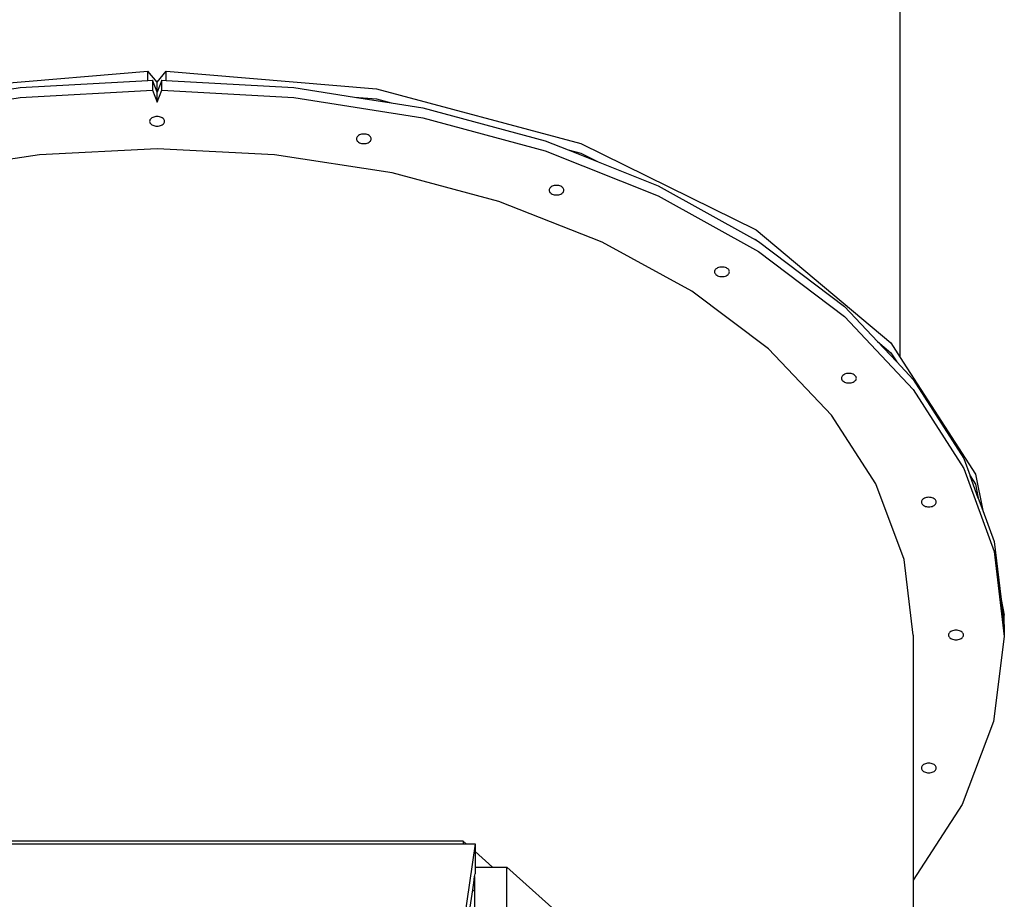
# Paper-space layout 'Foglio 1' of a CAD drawing. Extents: x 235.29 to 241, y 59.41 to 62.4.
# Drawn here: x 239.88 to 239.97, y 61.39 to 61.48 of the extents above; entities that cross this region are included whole.
import ezdxf

# ---------------------------------------------------------------- set-up
doc = ezdxf.new("R2010")
doc.units = 0
doc.layers.get('0').update_dxf_attribs({"linetype": 'CONTINUOUS'})

# ---------------------------------------------------------------- blocks, each defined once
blk = doc.blocks.new('xfy90_drago_3d_sketchup')
for p, q in [((41.271, 64.708), (41.271, 85.648)), ((-10.531, 79.155), (0.775, 80.112)), ((1.271, 79.511), (0.775, 80.112)), ((0.775, 79.604), (0.775, 80.112)), ((1.271, 79.511), (1.766, 80.112)), ((1.766, 79.604), (1.766, 80.112)), ((1.766, 80.112), (13.073, 79.155)), ((-6.097, 79.233), (0.775, 79.604)), ((0.775, 79.604), (1.021, 79.618)), ((1.271, 78.975), (1.021, 79.618)), ((1.021, 79.618), (1.021, 79.081)), ((1.521, 79.618), (1.271, 78.975)), ((1.271, 78.975), (1.271, 79.511)), ((1.521, 79.081), (1.521, 79.618)), ((1.521, 79.618), (1.766, 79.604)), ((1.766, 79.604), (8.638, 79.233)), ((-9.357, 78.719), (-6.097, 79.233)), ((-6.097, 78.697), (1.021, 79.081)), ((1.021, 79.081), (1.271, 78.439)), ((1.271, 78.439), (1.521, 79.081)), ((1.271, 78.439), (1.271, 78.975)), ((1.521, 79.081), (8.638, 78.697)), ((8.638, 79.233), (11.899, 78.719)), ((13.073, 79.155), (24.071, 76.227)), ((-13.034, 77.602), (-6.097, 78.697)), ((8.638, 78.697), (15.576, 77.602)), ((11.899, 78.719), (13.864, 78.408)), ((11.899, 78.719), (13.073, 78.619)), ((13.073, 78.619), (13.864, 78.408)), ((13.864, 78.408), (15.576, 78.139)), ((15.576, 78.139), (22.162, 76.361)), ((0.876, 77.451), (0.871, 77.411)), ((0.871, 77.411), (0.876, 77.37)), ((0.89, 77.49), (0.876, 77.451)), ((0.914, 77.527), (0.89, 77.49)), ((0.947, 77.562), (0.914, 77.527)), ((0.988, 77.592), (0.947, 77.562)), ((1.036, 77.619), (0.988, 77.592)), ((1.089, 77.64), (1.036, 77.619)), ((1.147, 77.655), (1.089, 77.64)), ((1.208, 77.665), (1.147, 77.655)), ((1.271, 77.668), (1.208, 77.665)), ((1.333, 77.665), (1.271, 77.668)), ((1.394, 77.655), (1.333, 77.665)), ((1.452, 77.64), (1.394, 77.655)), ((1.506, 77.619), (1.452, 77.64)), ((1.554, 77.592), (1.506, 77.619)), ((1.594, 77.562), (1.554, 77.592)), ((1.627, 77.527), (1.594, 77.562)), ((1.651, 77.49), (1.627, 77.527)), ((1.666, 77.451), (1.651, 77.49)), ((1.671, 77.411), (1.666, 77.451)), ((1.666, 77.37), (1.671, 77.411)), ((15.576, 77.602), (22.162, 75.825)), ((0.876, 77.37), (0.89, 77.331)), ((0.89, 77.331), (0.914, 77.294)), ((0.914, 77.294), (0.947, 77.259)), ((0.947, 77.259), (0.988, 77.229)), ((0.988, 77.229), (1.036, 77.203)), ((1.036, 77.203), (1.089, 77.182)), ((1.089, 77.182), (1.147, 77.166)), ((1.147, 77.166), (1.208, 77.157)), ((1.208, 77.157), (1.271, 77.154)), ((1.271, 77.154), (1.333, 77.157)), ((1.333, 77.157), (1.394, 77.166)), ((1.394, 77.166), (1.452, 77.182)), ((1.452, 77.182), (1.506, 77.203)), ((1.506, 77.203), (1.554, 77.229)), ((1.554, 77.229), (1.594, 77.259)), ((1.594, 77.259), (1.627, 77.294)), ((1.627, 77.294), (1.651, 77.331)), ((1.651, 77.331), (1.666, 77.37)), ((12.005, 76.509), (12, 76.469)), ((12, 76.469), (12.005, 76.429)), ((12.02, 76.548), (12.005, 76.509)), ((12.005, 76.429), (12.02, 76.389)), ((12.044, 76.586), (12.02, 76.548)), ((12.02, 76.389), (12.044, 76.352)), ((12.076, 76.62), (12.044, 76.586)), ((12.044, 76.352), (12.076, 76.318)), ((12.117, 76.651), (12.076, 76.62)), ((12.076, 76.318), (12.117, 76.287)), ((12.165, 76.677), (12.117, 76.651)), ((12.218, 76.698), (12.165, 76.677)), ((12.276, 76.713), (12.218, 76.698)), ((12.337, 76.723), (12.276, 76.713)), ((12.4, 76.726), (12.337, 76.723)), ((12.463, 76.723), (12.4, 76.726)), ((12.524, 76.713), (12.463, 76.723)), ((12.582, 76.698), (12.524, 76.713)), ((12.635, 76.677), (12.582, 76.698)), ((12.683, 76.651), (12.635, 76.677)), ((12.724, 76.62), (12.683, 76.651)), ((12.683, 76.287), (12.724, 76.318)), ((12.756, 76.586), (12.724, 76.62)), ((12.724, 76.318), (12.756, 76.352)), ((12.78, 76.548), (12.756, 76.586)), ((12.756, 76.352), (12.78, 76.389)), ((12.795, 76.509), (12.78, 76.548)), ((12.78, 76.389), (12.795, 76.429)), ((12.8, 76.469), (12.795, 76.509)), ((12.795, 76.429), (12.8, 76.469)), ((22.162, 76.361), (23.391, 75.872)), ((1.271, 75.931), (-5.054, 75.613)), ((7.595, 75.613), (1.271, 75.931)), ((12.117, 76.287), (12.165, 76.261)), ((12.165, 76.261), (12.218, 76.24)), ((12.218, 76.24), (12.276, 76.224)), ((12.276, 76.224), (12.337, 76.215)), ((12.337, 76.215), (12.4, 76.212)), ((12.4, 76.212), (12.463, 76.215)), ((12.463, 76.215), (12.524, 76.224)), ((12.524, 76.224), (12.582, 76.24)), ((12.582, 76.24), (12.635, 76.261)), ((12.635, 76.261), (12.683, 76.287)), ((22.162, 75.825), (28.235, 73.408)), ((23.391, 75.872), (25.01, 75.228)), ((23.391, 75.872), (24.071, 75.691)), ((24.071, 76.227), (33.515, 71.569)), ((-5.054, 75.613), (-11.39, 74.633)), ((13.931, 74.633), (7.595, 75.613)), ((24.071, 75.691), (25.01, 75.228)), ((25.01, 75.228), (28.235, 73.944)), ((19.672, 73.104), (13.931, 74.633)), ((22.376, 73.748), (22.371, 73.708)), ((22.371, 73.708), (22.376, 73.667)), ((22.39, 73.787), (22.376, 73.748)), ((22.376, 73.667), (22.39, 73.628)), ((22.414, 73.824), (22.39, 73.787)), ((22.447, 73.859), (22.414, 73.824)), ((22.488, 73.889), (22.447, 73.859)), ((22.536, 73.916), (22.488, 73.889)), ((22.589, 73.937), (22.536, 73.916)), ((22.647, 73.952), (22.589, 73.937)), ((22.708, 73.962), (22.647, 73.952)), ((22.771, 73.965), (22.708, 73.962)), ((22.833, 73.962), (22.771, 73.965)), ((22.894, 73.952), (22.833, 73.962)), ((22.952, 73.937), (22.894, 73.952)), ((23.006, 73.916), (22.952, 73.937)), ((23.054, 73.889), (23.006, 73.916)), ((23.094, 73.859), (23.054, 73.889)), ((23.127, 73.824), (23.094, 73.859)), ((23.151, 73.787), (23.127, 73.824)), ((23.166, 73.748), (23.151, 73.787)), ((23.151, 73.628), (23.166, 73.667)), ((23.171, 73.708), (23.166, 73.748)), ((23.166, 73.667), (23.171, 73.708)), ((28.235, 73.944), (33.317, 71.131)), ((22.39, 73.628), (22.414, 73.591)), ((22.414, 73.591), (22.447, 73.556)), ((22.447, 73.556), (22.488, 73.526)), ((22.488, 73.526), (22.536, 73.5)), ((22.536, 73.5), (22.589, 73.478)), ((22.589, 73.478), (22.647, 73.463)), ((22.647, 73.463), (22.708, 73.454)), ((22.708, 73.454), (22.771, 73.45)), ((22.771, 73.45), (22.833, 73.454)), ((22.833, 73.454), (22.894, 73.463)), ((22.894, 73.463), (22.952, 73.478)), ((22.952, 73.478), (23.006, 73.5)), ((23.006, 73.5), (23.054, 73.526)), ((23.054, 73.526), (23.094, 73.556)), ((23.094, 73.556), (23.127, 73.591)), ((23.127, 73.591), (23.151, 73.628)), ((28.235, 73.408), (33.647, 70.411)), ((25.23, 70.917), (19.672, 73.104)), ((33.515, 71.569), (40.761, 65.499)), ((33.317, 71.131), (33.557, 70.998)), ((33.317, 71.131), (33.515, 71.033)), ((33.515, 71.033), (33.557, 70.998)), ((30.051, 68.267), (25.23, 70.917)), ((33.557, 70.998), (33.647, 70.948)), ((33.647, 70.948), (38.264, 67.445)), ((33.647, 70.411), (38.264, 66.908)), ((31.32, 69.432), (31.296, 69.395)), ((31.353, 69.466), (31.32, 69.432)), ((31.393, 69.497), (31.353, 69.466)), ((31.441, 69.523), (31.393, 69.497)), ((31.495, 69.544), (31.441, 69.523)), ((31.553, 69.56), (31.495, 69.544)), ((31.614, 69.569), (31.553, 69.56)), ((31.676, 69.572), (31.614, 69.569)), ((31.739, 69.569), (31.676, 69.572)), ((31.8, 69.56), (31.739, 69.569)), ((31.858, 69.544), (31.8, 69.56)), ((31.911, 69.523), (31.858, 69.544)), ((31.959, 69.497), (31.911, 69.523)), ((32, 69.466), (31.959, 69.497)), ((32.033, 69.432), (32, 69.466)), ((32.057, 69.395), (32.033, 69.432)), ((31.281, 69.355), (31.276, 69.315)), ((31.276, 69.315), (31.281, 69.275)), ((31.296, 69.395), (31.281, 69.355)), ((31.281, 69.275), (31.296, 69.236)), ((31.296, 69.236), (31.32, 69.198)), ((31.32, 69.198), (31.353, 69.164)), ((31.353, 69.164), (31.393, 69.133)), ((31.393, 69.133), (31.441, 69.107)), ((31.441, 69.107), (31.495, 69.086)), ((31.495, 69.086), (31.553, 69.071)), ((31.553, 69.071), (31.614, 69.061)), ((31.614, 69.061), (31.676, 69.058)), ((31.676, 69.058), (31.739, 69.061)), ((31.739, 69.061), (31.8, 69.071)), ((31.8, 69.071), (31.858, 69.086)), ((31.858, 69.086), (31.911, 69.107)), ((31.911, 69.107), (31.959, 69.133)), ((31.959, 69.133), (32, 69.164)), ((32, 69.164), (32.033, 69.198)), ((32.033, 69.198), (32.057, 69.236)), ((32.071, 69.355), (32.057, 69.395)), ((32.057, 69.236), (32.071, 69.275)), ((32.076, 69.315), (32.071, 69.355)), ((32.071, 69.275), (32.076, 69.315)), ((34.174, 65.168), (30.051, 68.267)), ((38.264, 67.445), (40.039, 65.568)), ((38.264, 66.908), (41.974, 62.985)), ((41.083, 64.463), (40.039, 65.568)), ((40.039, 65.568), (40.761, 64.962)), ((40.761, 65.499), (41.271, 64.708)), ((37.575, 61.595), (34.174, 65.168)), ((40.761, 64.962), (41.083, 64.463)), ((41.271, 64.708), (45.317, 58.429)), ((41.083, 64.463), (41.974, 63.521)), ((38.115, 63.631), (38.11, 63.591)), ((38.129, 63.67), (38.115, 63.631)), ((38.153, 63.707), (38.129, 63.67)), ((38.186, 63.742), (38.153, 63.707)), ((38.227, 63.772), (38.186, 63.742)), ((38.275, 63.799), (38.227, 63.772)), ((38.328, 63.82), (38.275, 63.799)), ((38.386, 63.835), (38.328, 63.82)), ((38.447, 63.845), (38.386, 63.835)), ((38.51, 63.848), (38.447, 63.845)), ((38.572, 63.845), (38.51, 63.848)), ((38.633, 63.835), (38.572, 63.845)), ((38.691, 63.82), (38.633, 63.835)), ((38.745, 63.799), (38.691, 63.82)), ((38.793, 63.772), (38.745, 63.799)), ((38.833, 63.742), (38.793, 63.772)), ((38.866, 63.707), (38.833, 63.742)), ((38.89, 63.67), (38.866, 63.707)), ((38.905, 63.631), (38.89, 63.67)), ((38.91, 63.591), (38.905, 63.631)), ((38.11, 63.591), (38.115, 63.55)), ((38.115, 63.55), (38.129, 63.511)), ((38.129, 63.511), (38.153, 63.474)), ((38.153, 63.474), (38.186, 63.44)), ((38.186, 63.44), (38.227, 63.409)), ((38.227, 63.409), (38.275, 63.383)), ((38.275, 63.383), (38.328, 63.362)), ((38.328, 63.362), (38.386, 63.346)), ((38.386, 63.346), (38.447, 63.337)), ((38.447, 63.337), (38.51, 63.334)), ((38.51, 63.334), (38.572, 63.337)), ((38.572, 63.337), (38.633, 63.346)), ((38.633, 63.346), (38.691, 63.362)), ((38.691, 63.362), (38.745, 63.383)), ((38.745, 63.383), (38.793, 63.409)), ((38.793, 63.409), (38.833, 63.44)), ((38.833, 63.44), (38.866, 63.474)), ((38.866, 63.474), (38.89, 63.511)), ((38.89, 63.511), (38.905, 63.55)), ((38.905, 63.55), (38.91, 63.591)), ((41.974, 63.521), (44.685, 59.273)), ((41.974, 62.985), (44.685, 58.737)), ((39.952, 57.905), (37.575, 61.595)), ((44.685, 59.273), (45.028, 58.341)), ((44.685, 58.737), (46.331, 54.269)), ((45.472, 57.137), (45.028, 58.341)), ((45.028, 58.341), (45.317, 57.893)), ((45.317, 58.429), (45.719, 56.465)), ((41.477, 53.832), (39.952, 57.905)), ((45.317, 57.893), (45.472, 57.137)), ((42.41, 56.965), (42.406, 56.924)), ((42.406, 56.924), (42.41, 56.884)), ((42.425, 57.004), (42.41, 56.965)), ((42.41, 56.884), (42.425, 56.845)), ((42.449, 57.041), (42.425, 57.004)), ((42.425, 56.845), (42.449, 56.808)), ((42.482, 57.076), (42.449, 57.041)), ((42.449, 56.808), (42.482, 56.773)), ((42.523, 57.106), (42.482, 57.076)), ((42.482, 56.773), (42.523, 56.743)), ((42.57, 57.132), (42.523, 57.106)), ((42.523, 56.743), (42.57, 56.716)), ((42.624, 57.154), (42.57, 57.132)), ((42.57, 56.716), (42.624, 56.695)), ((42.682, 57.169), (42.624, 57.154)), ((42.743, 57.178), (42.682, 57.169)), ((42.806, 57.182), (42.743, 57.178)), ((42.868, 57.178), (42.806, 57.182)), ((42.929, 57.169), (42.868, 57.178)), ((42.987, 57.154), (42.929, 57.169)), ((43.041, 57.132), (42.987, 57.154)), ((42.987, 56.695), (43.041, 56.716)), ((43.088, 57.106), (43.041, 57.132)), ((43.041, 56.716), (43.088, 56.743)), ((43.129, 57.076), (43.088, 57.106)), ((43.088, 56.743), (43.129, 56.773)), ((43.162, 57.041), (43.129, 57.076)), ((43.129, 56.773), (43.162, 56.808)), ((43.186, 57.004), (43.162, 57.041)), ((43.162, 56.808), (43.186, 56.845)), ((43.201, 56.965), (43.186, 57.004)), ((43.186, 56.845), (43.201, 56.884)), ((43.206, 56.924), (43.201, 56.965)), ((43.201, 56.884), (43.206, 56.924)), ((45.472, 57.137), (45.719, 56.465)), ((42.624, 56.695), (42.682, 56.68)), ((42.682, 56.68), (42.743, 56.671)), ((42.743, 56.671), (42.806, 56.667)), ((42.806, 56.667), (42.868, 56.671)), ((42.868, 56.671), (42.929, 56.68)), ((42.929, 56.68), (42.987, 56.695)), ((45.719, 56.465), (46.331, 54.805)), ((46.331, 54.805), (46.699, 51.68)), ((46.331, 54.269), (46.871, 49.69)), ((41.971, 49.767), (41.477, 53.832)), ((46.699, 51.68), (46.871, 50.843)), ((46.699, 51.68), (46.848, 50.416)), ((46.865, 50.278), (46.848, 50.416)), ((46.848, 50.416), (46.871, 50.307)), ((46.871, 50.307), (46.871, 50.843)), ((43.89, 49.85), (43.876, 49.811)), ((43.914, 49.887), (43.89, 49.85)), ((43.947, 49.922), (43.914, 49.887)), ((43.988, 49.953), (43.947, 49.922)), ((44.036, 49.979), (43.988, 49.953)), ((44.089, 50), (44.036, 49.979)), ((44.147, 50.015), (44.089, 50)), ((44.208, 50.025), (44.147, 50.015)), ((44.271, 50.028), (44.208, 50.025)), ((44.333, 50.025), (44.271, 50.028)), ((44.394, 50.015), (44.333, 50.025)), ((44.452, 50), (44.394, 50.015)), ((44.506, 49.979), (44.452, 50)), ((44.554, 49.953), (44.506, 49.979)), ((44.594, 49.922), (44.554, 49.953)), ((44.627, 49.887), (44.594, 49.922)), ((44.651, 49.85), (44.627, 49.887)), ((44.666, 49.811), (44.651, 49.85)), ((46.871, 50.307), (46.865, 50.278)), ((46.865, 50.278), (46.871, 50.227)), ((46.871, 50.227), (46.871, 49.69)), ((41.971, 49.767), (41.971, 36.583)), ((43.876, 49.811), (43.871, 49.771)), ((43.871, 49.771), (43.876, 49.731)), ((43.876, 49.731), (43.89, 49.691)), ((43.89, 49.691), (43.914, 49.654)), ((43.914, 49.654), (43.947, 49.62)), ((43.947, 49.62), (43.988, 49.589)), ((43.988, 49.589), (44.036, 49.563)), ((44.036, 49.563), (44.089, 49.542)), ((44.089, 49.542), (44.147, 49.526)), ((44.147, 49.526), (44.208, 49.517)), ((44.208, 49.517), (44.271, 49.514)), ((44.271, 49.514), (44.333, 49.517)), ((44.333, 49.517), (44.394, 49.526)), ((44.394, 49.526), (44.452, 49.542)), ((44.452, 49.542), (44.506, 49.563)), ((44.506, 49.563), (44.554, 49.589)), ((44.554, 49.589), (44.594, 49.62)), ((44.594, 49.62), (44.627, 49.654)), ((44.627, 49.654), (44.651, 49.691)), ((44.651, 49.691), (44.666, 49.731)), ((44.671, 49.771), (44.666, 49.811)), ((44.666, 49.731), (44.671, 49.771)), ((46.871, 49.69), (46.292, 45.114)), ((46.292, 45.114), (44.608, 40.652)), ((42.41, 42.657), (42.406, 42.617)), ((42.406, 42.617), (42.41, 42.577)), ((42.425, 42.696), (42.41, 42.657)), ((42.41, 42.577), (42.425, 42.538)), ((42.449, 42.734), (42.425, 42.696)), ((42.425, 42.538), (42.449, 42.5)), ((42.482, 42.768), (42.449, 42.734)), ((42.449, 42.5), (42.482, 42.466)), ((42.523, 42.799), (42.482, 42.768)), ((42.482, 42.466), (42.523, 42.435)), ((42.57, 42.825), (42.523, 42.799)), ((42.523, 42.435), (42.57, 42.409)), ((42.624, 42.846), (42.57, 42.825)), ((42.57, 42.409), (42.624, 42.388)), ((42.682, 42.862), (42.624, 42.846)), ((42.743, 42.871), (42.682, 42.862)), ((42.806, 42.874), (42.743, 42.871)), ((42.868, 42.871), (42.806, 42.874)), ((42.929, 42.862), (42.868, 42.871)), ((42.987, 42.846), (42.929, 42.862)), ((43.041, 42.825), (42.987, 42.846)), ((42.987, 42.388), (43.041, 42.409)), ((43.088, 42.799), (43.041, 42.825)), ((43.041, 42.409), (43.088, 42.435)), ((43.129, 42.768), (43.088, 42.799)), ((43.088, 42.435), (43.129, 42.466)), ((43.162, 42.734), (43.129, 42.768)), ((43.129, 42.466), (43.162, 42.5)), ((43.186, 42.696), (43.162, 42.734)), ((43.162, 42.5), (43.186, 42.538)), ((43.201, 42.657), (43.186, 42.696)), ((43.186, 42.538), (43.201, 42.577)), ((43.206, 42.617), (43.201, 42.657)), ((43.201, 42.577), (43.206, 42.617)), ((42.624, 42.388), (42.682, 42.372)), ((42.682, 42.372), (42.743, 42.363)), ((42.743, 42.363), (42.806, 42.36)), ((42.806, 42.36), (42.868, 42.363)), ((42.868, 42.363), (42.929, 42.372)), ((42.929, 42.372), (42.987, 42.388)), ((44.608, 40.652), (41.971, 36.583)), ((17.744, 38.677), (-17.253, 38.677)), ((-16.613, 38.537), (17.744, 38.537)), ((18.385, 38.537), (10.885, -12.864)), ((17.903, 38.537), (17.744, 38.677)), ((17.744, 38.677), (17.744, 38.537)), ((17.744, 38.537), (17.903, 38.537)), ((17.903, 38.537), (18.385, 38.537)), ((18.385, 38.537), (18.385, 38.115)), ((19.327, 37.288), (18.385, 38.115)), ((18.385, 38.115), (18.385, 37.288)), ((18.385, 37.288), (19.327, 37.288)), ((18.385, 37.288), (18.385, 36.927)), ((19.327, 37.288), (20.102, 37.288)), ((41.971, 17.704), (20.102, 37.288)), ((20.102, -22.807), (20.102, 37.288)), ((18.312, 36.429), (18.363, 36.781)), ((18.363, 36.781), (18.385, 36.927)), ((18.363, 36.781), (18.363, 36.384)), ((41.971, 36.583), (41.971, 28.437)), ((18.123, 35.133), (18.259, 36.065)), ((18.259, 36.065), (18.312, 36.429)), ((18.363, 35.971), (18.259, 36.065)), ((18.312, 36.429), (18.363, 36.384)), ((18.363, 36.384), (18.363, 35.971)), ((18.363, 35.971), (18.363, 35.133))]:
    blk.add_line(p, q)
blk = doc.blocks.new('A$C30130')
blk.add_blockref('xfy90_drago_3d_sketchup', (520.629, 1174.625))

psp = doc.layouts.new('Foglio 1')

# ---------------------------------------------------------------- block references
at = {"xscale": 0.001828332000000001, "yscale": 0.001828332000000001, "zscale": 0.001828332000000001}
psp.add_blockref('A$C30130', (238.935636, 59.181423), dxfattribs=at)

doc.saveas('drawing.dxf')
